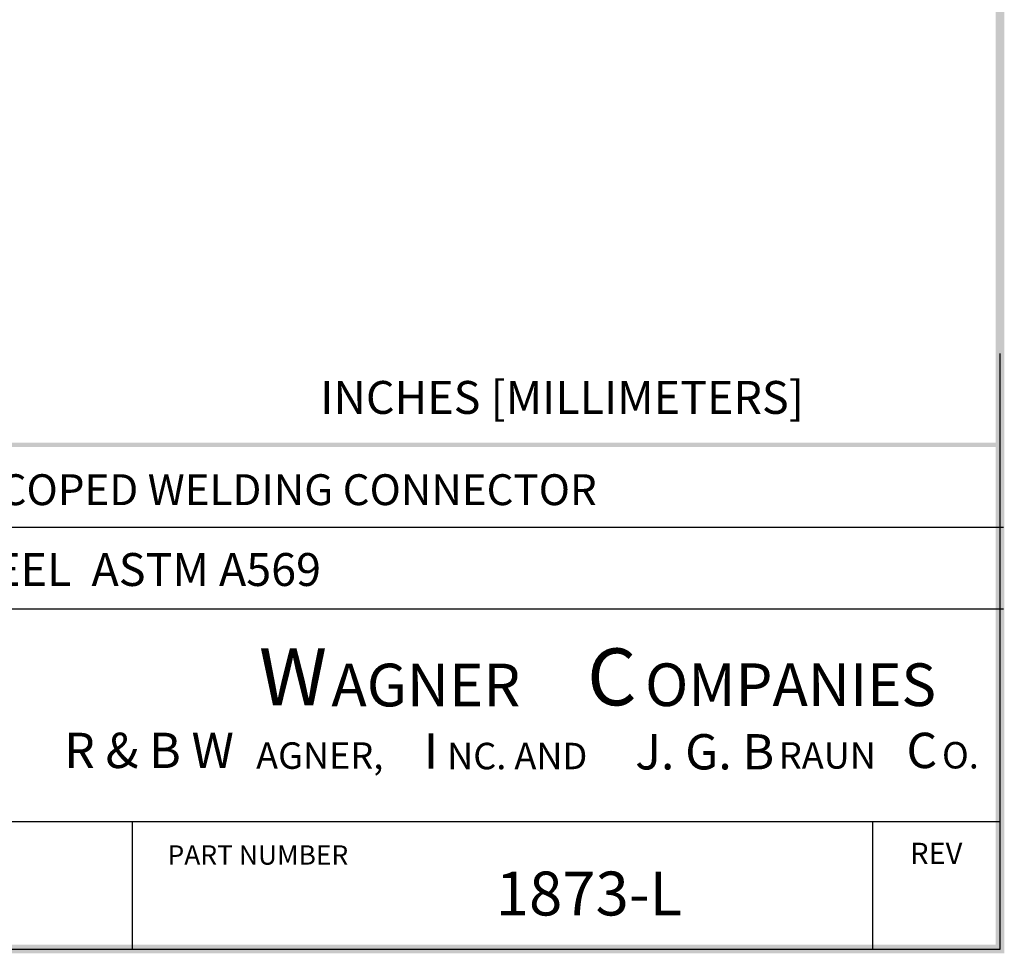
# Model space of a CAD drawing. Units: inches. Extents: x -12.5 to 13.4, y -1 to 10.1.
# Drawn here: x 9.3 to 13.2, y -0.6 to 3 of the extents above; entities that cross this region are included whole.
import ezdxf
from ezdxf.enums import TextEntityAlignment as Align

# ---------------------------------------------------------------- set-up
doc = ezdxf.new("R2010")
doc.units = ezdxf.units.IN
doc.header["$LTSCALE"] = 0.6
doc.header["$MEASUREMENT"] = 0
doc.layers.get('0').update_dxf_attribs({"linetype": 'CONTINUOUS'})
doc.layers.add('DIM', color=1, linetype='CONTINUOUS')
doc.styles.add('BAHW$0$GARAMOND', font='GARA.TTF')
doc.styles.add('BAHW$0$STANDARD', font='txt')

# ---------------------------------------------------------------- blocks, each defined once
blk = doc.blocks.new('BAHW')
at = {"color": 7}
for p, q in [((11.0858, 0.9025), (11.0858, 2.6525)), ((6.8358, 1.2775), (11.0858, 1.2775)), ((8.5358, 0.9025), (8.5358, 1.2775)), ((10.7108, 1.2775), (10.7108, 0.9025)), ((4.8358, 0.9025), (11.0858, 0.9025))]:
    blk.add_line(p, q, dxfattribs=at)
for p, q in [((5.6501, 2.1425), (11.096, 2.1425)), ((6.8358, 1.9025), (11.096, 1.9025))]:
    blk.add_line(p, q)
for points in [[(11.0983, 8.665), (11.0733, 8.64), (11.0983, 0.89), (11.0733, 0.915)], [(11.0983, 0.89), (11.0733, 0.915), (0.5733, 0.89), (0.5983, 0.915)]]:
    blk.add_trace(points, dxfattribs=at)
blk.add_trace([(5.6434, 2.3912), (5.6569, 2.3777), (11.096, 2.3912), (11.096, 2.3777)])
for s, height, style, p in [('W', 0.1673, 'BAHW$0$GARAMOND', (8.9074, 1.6191)), ('C', 0.1673, 'BAHW$0$GARAMOND', (9.8719, 1.6187)), ('AGNER', 0.1255, 'BAHW$0$GARAMOND', (9.1204, 1.6157)), ('OMPANIES', 0.1255, 'BAHW$0$GARAMOND', (10.0425, 1.6166)), ('R & B W', 0.10376, 'BAHW$0$GARAMOND', (8.3352, 1.4345)), ('I', 0.1038, 'BAHW$0$GARAMOND', (9.3924, 1.4325)), ('J. G. B', 0.10376, 'BAHW$0$GARAMOND', (10.0135, 1.4304)), ('C', 0.1038, 'BAHW$0$GARAMOND', (10.8108, 1.4344)), ('AGNER, ', 0.07782, 'BAHW$0$GARAMOND', (8.8992, 1.4322)), ('NC. AND', 0.07782, 'BAHW$0$GARAMOND', (9.4606, 1.4309)), ('RAUN ', 0.07782, 'BAHW$0$GARAMOND', (10.4356, 1.4327)), ('O.', 0.07782, 'BAHW$0$GARAMOND', (10.9152, 1.4333)), ('PART NUMBER', 0.056955, 'BAHW$0$STANDARD', (8.6388, 1.1505))]:
    blk.add_text(s, height=height, dxfattribs=dict(style=style)).set_placement(p)
at = {"color": 7, "style": 'BAHW$0$STANDARD'}
blk.add_text('REV', height=0.0625, dxfattribs=at).set_placement((10.8983, 1.1525), align=Align.CENTER)

msp = doc.modelspace()

# ---------------------------------------------------------------- block references
at = {"layer": 'DIM', "xscale": 1.3299, "yscale": 1.3299, "zscale": 1.3299}
msp.add_blockref('BAHW', (-1.5725, -1.8285), dxfattribs=at)

# ---------------------------------------------------------------- texts
at = {"layer": 'DIM'}
for s, height, p in [('INCHES [MILLIMETERS]', 0.12865, (10.5134, 1.4635)), ('1-1/4" SCH 10 PIPE 32%%d TYPE "F" COPED WELDING CONNECTOR', 0.120733, (6.7897, 1.1068)), ('13 GA. (.089) HRP&O STEEL  ASTM A569', 0.12865, (7.3405, 0.7909)), ('1873-L', 0.1716, (11.1995, -0.497))]:
    msp.add_text(s, height=height, dxfattribs=at).set_placement(p)

doc.saveas('drawing.dxf')
